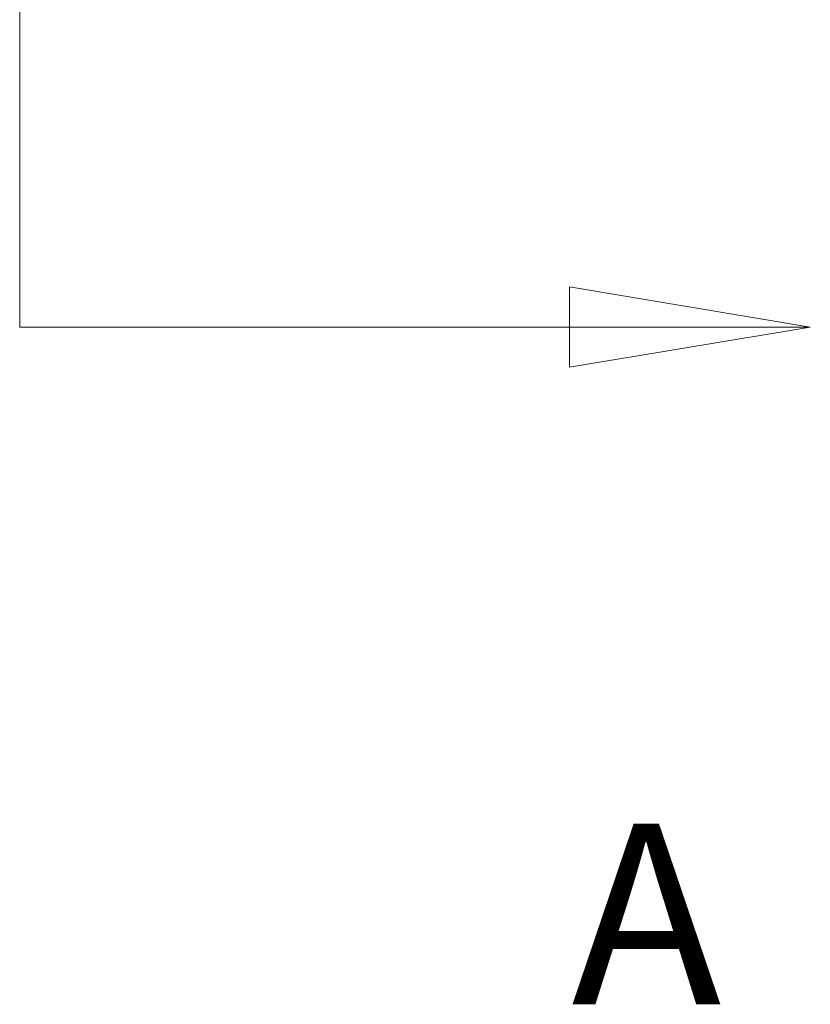
# Model space of a CAD drawing. Units: inches. Extents: x 0.1 to 10.9, y 0.1 to 8.4.
# Drawn here: x 7.3 to 7.5, y 3.7 to 4 of the extents above; entities that cross this region are included whole.
import ezdxf

# ---------------------------------------------------------------- set-up
doc = ezdxf.new("R2010")
doc.units = ezdxf.units.IN
doc.header["$MEASUREMENT"] = 0
doc.layers.add('Section Line (ANSI)', color=7, linetype='Continuous', lineweight=5)
doc.styles.add('Drawing Notes Text', font='tahoma.ttf')

# ---------------------------------------------------------------- blocks, each defined once
blk = doc.blocks.new('2dTransSection0')
at = {"layer": 'Section Line (ANSI)', "linetype": 'Continuous'}
for p, q in [((7.26698, 5.3769), (7.26698, 3.88364)), ((7.26698, 3.89912), (7.26698, 3.88364)), ((7.46398, 3.88364), (7.40398, 3.89364)), ((7.40398, 3.89364), (7.40398, 3.87364)), ((7.26698, 3.88364), (7.40398, 3.88364)), ((7.40398, 3.88364), (7.46398, 3.88364)), ((7.40398, 3.87364), (7.46398, 3.88364))]:
    blk.add_line(p, q, dxfattribs=at)
at = {"layer": 'Section Line (ANSI)', "linetype": 'Continuous', "flags": 128}
blk.add_lwpolyline([(7.40398, 3.87364), (7.46398, 3.88364), (7.40398, 3.89364), (7.40398, 3.87364)], dxfattribs=at)
at = {"layer": 'Section Line (ANSI)'}
blk.add_solid([(7.40398, 3.87364), (7.46398, 3.88364), (7.40398, 3.89364), (7.40398, 3.87364)], dxfattribs=at)
at = {"layer": 'Section Line (ANSI)', "insert": (7.40448, 3.70084), "char_height": 0.045, "attachment_point": 7, "style": 'Drawing Notes Text'}
blk.add_mtext('A', dxfattribs=at)

msp = doc.modelspace()

# ---------------------------------------------------------------- block references
at = {"layer": 'Section Line (ANSI)'}
msp.add_blockref('2dTransSection0', (0, 0), dxfattribs=at)

doc.saveas('drawing.dxf')
